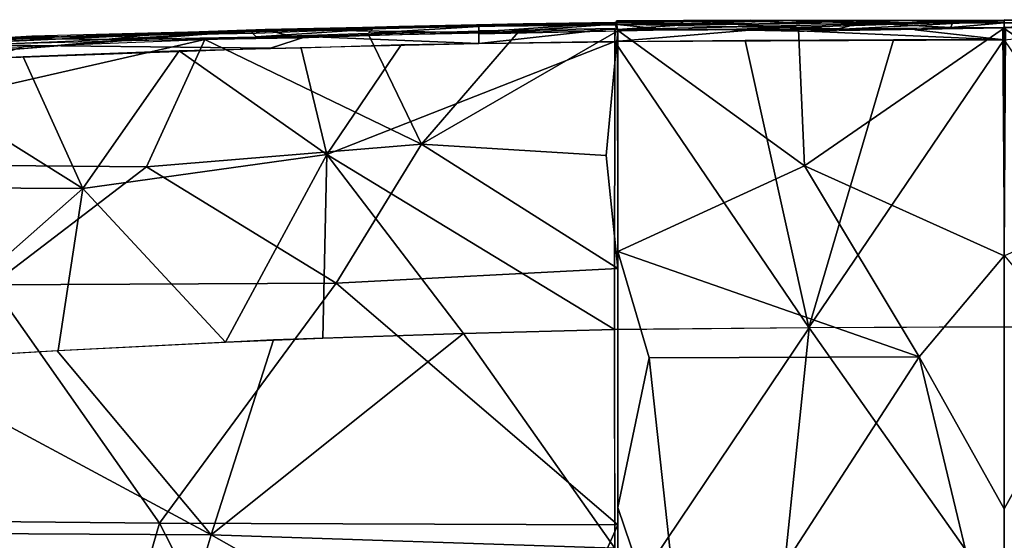
# Model space of a CAD drawing. Extents: x -271 to 271, y -1248 to -693.
# Drawn here: x -102 to 0, y -766 to -713 of the extents above; entities that cross this region are included whole.
import ezdxf

# ---------------------------------------------------------------- set-up
doc = ezdxf.new("R2010")
doc.units = 0
doc.header["$MEASUREMENT"] = 0

msp = doc.modelspace()

# ---------------------------------------------------------------- linework, layer by layer
for points in [[(-57.98, -713.21, 1006.81), (-76.42, -713.62, 1009.93), (-77.37, -714, 1008.95)], [(-57.98, -713.21, 1006.81), (-40.15, -712.87, 1006.62), (-76.42, -713.62, 1009.93)], [(-40.15, -712.87, 1006.62), (-55.17, -713.91, 1008.63), (-76.42, -713.62, 1009.93)], [(-63.02, -713.37, 1006.66), (-49.72, -713.01, 1006.17), (-62.59, -713.31, 1007.32)], [(-49.2, -713.22, 1005.51), (-49.72, -713.01, 1006.17), (-63.02, -713.37, 1006.66)], [(-40.23, -712.98, 1005.5), (-40.15, -712.87, 1006.62), (-57.98, -713.21, 1006.81)], [(-40.15, -712.87, 1006.62), (-40.08, -713.61, 1007.57), (-55.17, -713.91, 1008.63)], [(-54.28, -714.05, 1005.4), (-40.33, -713.04, 1004.8), (-54.31, -713.31, 1005.93)], [(-34.67, -713.65, 1003.85), (-40.33, -713.04, 1004.8), (-54.28, -714.05, 1005.4)], [(-49.2, -713.22, 1005.51), (-40.23, -712.88, 1005.47), (-49.72, -713.01, 1006.17)], [(-40.26, -713.11, 1004.86), (-40.23, -712.88, 1005.47), (-49.2, -713.22, 1005.51)], [(-17.13, -713.54, 1003.11), (-27.47, -713.11, 1004.19), (-40.33, -713.04, 1004.8)], [(-17.13, -713.54, 1003.11), (-40.33, -713.04, 1004.8), (-34.67, -713.65, 1003.85)], [(-33.42, -713.01, 1004.42), (-40.23, -712.88, 1005.48), (-40.26, -713.11, 1004.86)], [(-33.42, -713.01, 1004.42), (-33.22, -712.83, 1005.05), (-40.23, -712.88, 1005.48)], [(-40.09, -712.88, 1005.47), (-40.13, -713.07, 1006.84), (-40.23, -712.89, 1005.48)], [(-40.09, -712.88, 1005.47), (-40.02, -713.03, 1006.95), (-40.13, -713.07, 1006.84)], [(-40.13, -713.07, 1006.84), (-40.02, -713.03, 1006.95), (-40.1, -713.62, 1007.54)], [(-26.22, -712.64, 1004.65), (-39.94, -713.6, 1007.6), (-40.09, -712.71, 1005.44)], [(-26.22, -712.64, 1004.65), (-40.09, -712.71, 1005.44), (-35.41, -712.8, 1005.17)], [(-26.22, -712.64, 1004.65), (0.06, -712.7, 1005.13), (-39.94, -713.6, 1007.6)], [(0.06, -712.7, 1005.13), (-29.87, -713.65, 1006.81), (-39.94, -713.6, 1007.6)], [(-33.42, -713.01, 1004.42), (-24.61, -712.76, 1004.63), (-33.22, -712.83, 1005.05)], [(-22.38, -712.92, 1003.9), (-24.61, -712.76, 1004.63), (-33.42, -713.01, 1004.42)], [(0.06, -712.7, 1005.13), (-21.3, -713.82, 1006.1), (-29.87, -713.65, 1006.81)], [(-17.13, -713.54, 1003.11), (-14.7, -712.93, 1003.67), (-27.47, -713.11, 1004.19)], [(0.06, -712.67, 1004.12), (-26.22, -712.64, 1004.65), (-11.28, -712.89, 1004.24)], [(0.06, -712.67, 1004.12), (0.06, -712.7, 1005.13), (-26.22, -712.64, 1004.65)], [(-22.38, -712.92, 1003.9), (-16.18, -712.68, 1004.33), (-24.61, -712.76, 1004.63)], [(-9.98, -712.93, 1003.57), (-16.18, -712.68, 1004.33), (-22.38, -712.92, 1003.9)], [(0.06, -713.48, 1006.13), (-21.3, -713.82, 1006.1), (0.06, -712.7, 1005.13)], [(-5.46, -713.4, 1002.84), (-14.7, -712.93, 1003.67), (-17.13, -713.54, 1003.11)], [(-9.98, -712.93, 1003.57), (-6.46, -712.69, 1004.15), (-16.18, -712.68, 1004.33)], [(-5.46, -713.4, 1002.84), (-5.3, -712.92, 1003.52), (-14.7, -712.93, 1003.67)], [(0.06, -712.92, 1003.49), (-6.46, -712.69, 1004.15), (-9.98, -712.93, 1003.57)], [(0.06, -712.92, 1003.49), (0.06, -712.68, 1004.12), (-6.46, -712.69, 1004.15)], [(0.06, -713.4, 1002.82), (0.06, -712.92, 1003.49), (-5.46, -713.4, 1002.84)], [(-5.46, -713.4, 1002.84), (0.06, -712.92, 1003.49), (-5.3, -712.92, 1003.52)], [(0.06, -712.59, 1004.97), (27.27, -713.6, 1006.69), (0.06, -713.43, 1006.18)], [(0.06, -712.62, 1004.11), (6.5, -712.73, 1004.15), (0.06, -712.59, 1004.97)], [(0.06, -712.92, 1003.49), (5.28, -712.93, 1003.52), (7.31, -712.68, 1004.16)], [(0.06, -712.92, 1003.49), (7.31, -712.68, 1004.16), (0.06, -712.68, 1004.12)], [(0.06, -713.4, 1002.81), (9.93, -712.92, 1003.56), (0.06, -712.92, 1003.49)], [(0.06, -713.4, 1002.81), (8.55, -713.4, 1002.86), (9.93, -712.92, 1003.56)], [(-76.42, -713.62, 1009.93), (-133.33, -716.22, 1018.47), (-96.91, -714.33, 1011.33)], [(-76.42, -713.62, 1009.93), (-101.82, -715.6, 1013.79), (-133.33, -716.22, 1018.47)], [(-88.78, -714.2, 1009.64), (-104.1, -714.51, 1011.59), (-92.87, -714.63, 1009.3)], [(-76.42, -713.62, 1009.93), (-92.9, -714.82, 1013.11), (-101.82, -715.6, 1013.79)], [(-88.59, -713.99, 1010.27), (-100.59, -714.29, 1011.87), (-94.93, -714.43, 1010.48)], [(-77.37, -714, 1008.95), (-76.42, -713.62, 1009.93), (-96.91, -714.33, 1011.33)], [(-84.78, -714.07, 1009.14), (-88.59, -713.99, 1010.27), (-94.93, -714.43, 1010.48)], [(-72.97, -714.51, 1010.04), (-92.9, -714.82, 1013.11), (-76.42, -713.62, 1009.93)], [(-77.87, -713.86, 1008.29), (-88.78, -714.2, 1009.64), (-92.87, -714.63, 1009.3)], [(-77.35, -714.35, 1007.54), (-77.87, -713.86, 1008.29), (-92.87, -714.63, 1009.3)], [(-84.78, -714.07, 1009.14), (-77.53, -713.72, 1008.92), (-88.59, -713.99, 1010.27)], [(-75.13, -713.78, 1007.98), (-77.53, -713.72, 1008.92), (-84.78, -714.07, 1009.14)], [(-65.72, -714.2, 1009.5), (-60.26, -725.48, 1013.06), (-82.69, -714.64, 1011.49)], [(-65.31, -713.57, 1006.95), (-77.87, -713.86, 1008.29), (-77.35, -714.35, 1007.54)], [(-63.02, -713.37, 1006.66), (-62.59, -713.31, 1007.32), (-77.53, -713.72, 1008.92)], [(-63.02, -713.37, 1006.66), (-77.53, -713.72, 1008.92), (-75.13, -713.78, 1007.98)], [(-65.75, -713.97, 1006.22), (-65.31, -713.57, 1006.95), (-77.35, -714.35, 1007.54)], [(-55.17, -713.91, 1008.63), (-72.97, -714.51, 1010.04), (-76.42, -713.62, 1009.93)], [(-54.32, -715.07, 1004.79), (-54.31, -713.77, 1005.19), (-72.15, -714.34, 1007.07)], [(-54.31, -713.81, 1005.23), (-54.31, -713.31, 1005.93), (-65.75, -713.97, 1006.22)], [(-65.75, -713.97, 1006.22), (-54.31, -713.31, 1005.93), (-65.31, -713.57, 1006.95)], [(-50.24, -713.88, 1008.13), (-60.26, -725.48, 1013.06), (-65.72, -714.2, 1009.5)], [(-39.93, -713.73, 1007.42), (-60.26, -725.48, 1013.06), (-50.24, -713.88, 1008.13)], [(-39.93, -713.73, 1007.42), (-41.15, -726.65, 1012.08), (-60.26, -725.48, 1013.06)], [(-40.23, -713.5, 1004.08), (-54.32, -713.74, 1005.14), (-54.32, -715.07, 1004.79)], [(-40.24, -714.88, 1003.69), (-40.23, -713.5, 1004.08), (-54.32, -715.07, 1004.79)], [(-39.93, -713.73, 1007.42), (-39.94, -738.32, 1015.34), (-41.15, -726.65, 1012.08)], [(-40.26, -714.84, 1003.38), (-25.08, -713.58, 1003.41), (-40.22, -713.64, 1004.14)], [(0.06, -714.66, 1002.17), (-25.08, -713.58, 1003.41), (-40.26, -714.84, 1003.38)], [(-21.24, -713.62, 1006.35), (-20.61, -727.72, 1011.51), (-39.98, -713.68, 1007.44)], [(-20.61, -727.72, 1011.51), (-39.93, -736.57, 1014.73), (-39.98, -713.68, 1007.44)], [(0.06, -714.66, 1002.17), (-9.21, -713.63, 1003.09), (-25.08, -713.58, 1003.41)], [(0.17, -713.36, 1006.09), (-20.61, -727.72, 1011.51), (-21.24, -713.62, 1006.35)], [(0.17, -713.36, 1006.09), (0.04, -737.01, 1013.72), (-20.61, -727.72, 1011.51)], [(0.06, -714.66, 1002.17), (0.06, -713.4, 1002.82), (-9.21, -713.63, 1003.09)], [(-0.08, -713.41, 1006.12), (5.97, -713.38, 1006.17), (20.75, -727.82, 1011.54)], [(-0.08, -713.41, 1006.12), (20.75, -727.82, 1011.54), (0.08, -737.01, 1013.72)], [(0.06, -714.69, 1002.21), (10.92, -713.6, 1003.08), (0.06, -713.4, 1002.82)], [(-82.69, -714.64, 1011.49), (-138.42, -727.38, 1023.06), (-101.41, -715.37, 1014)], [(-82.69, -714.64, 1011.49), (-88.7, -727.83, 1016.49), (-138.42, -727.38, 1023.06)], [(-96.91, -714.33, 1011.33), (-133.33, -716.22, 1018.47), (-125.53, -715.73, 1015.8)], [(-92.87, -714.63, 1009.3), (-104.1, -714.51, 1011.59), (-121.56, -715.81, 1013.53)], [(-105, -714.85, 1011.95), (-100.59, -714.29, 1011.87), (-118.49, -715.38, 1014.75)], [(-75.89, -715.54, 1006.71), (-72.15, -714.34, 1007.07), (-106.94, -715.18, 1011.19)], [(-75.89, -715.54, 1006.71), (-106.94, -715.18, 1011.19), (-104.6, -716.56, 1010.96)], [(-94.93, -714.43, 1010.48), (-100.59, -714.29, 1011.87), (-105, -714.85, 1011.95)], [(-60.26, -725.48, 1013.06), (-88.7, -727.83, 1016.49), (-82.69, -714.64, 1011.49)], [(-54.32, -715.07, 1004.79), (-72.15, -714.34, 1007.07), (-75.89, -715.54, 1006.71)], [(-62.34, -715.18, 1005.55), (-72.71, -715.54, 1006.49), (-70.04, -726.53, 1008.89)], [(-40.24, -714.86, 1003.64), (-62.34, -715.18, 1005.55), (-70.04, -726.53, 1008.89)], [(-40.24, -714.86, 1003.64), (-70.04, -726.53, 1008.89), (-40.27, -744.64, 1010.7)], [(-40.24, -714.88, 1003.7), (-40.28, -744.65, 1010.67), (-20.17, -744.44, 1009.76)], [(-26.75, -714.76, 1002.92), (-40.24, -714.88, 1003.7), (-20.17, -744.44, 1009.76)], [(-11.4, -714.69, 1002.45), (-26.75, -714.76, 1002.92), (-20.17, -744.44, 1009.76)], [(0.06, -714.65, 1002.43), (-11.4, -714.69, 1002.45), (-20.17, -744.44, 1009.76)], [(0.06, -714.65, 1002.43), (-20.17, -744.44, 1009.76), (0.06, -744.38, 1009.38)], [(0.06, -714.64, 1002.37), (0.06, -744.38, 1009.38), (20.24, -744.45, 1009.68)], [(-101.41, -715.37, 1014), (-138.42, -727.38, 1023.06), (-115.98, -716.09, 1016.2)], [(-101.82, -715.6, 1013.79), (-126.38, -716.73, 1017.99), (-133.33, -716.22, 1018.47)], [(-85.33, -715.81, 1008.12), (-101.48, -716.43, 1010.38), (-95.31, -730.06, 1012.5)], [(-85.33, -715.81, 1008.12), (-95.31, -730.06, 1012.5), (-70.04, -726.53, 1008.89)], [(-72.71, -715.54, 1006.49), (-85.33, -715.81, 1008.12), (-70.04, -726.53, 1008.89)], [(-95.31, -730.06, 1012.5), (-115.95, -717.11, 1012.48), (-133.78, -729.85, 1017.79)], [(-101.48, -716.43, 1010.38), (-115.95, -717.11, 1012.48), (-95.31, -730.06, 1012.5)], [(-60.26, -725.48, 1013.06), (-69.1, -739.84, 1017.72), (-88.7, -727.83, 1016.49)], [(-60.26, -725.48, 1013.06), (-39.94, -738.32, 1015.34), (-69.1, -739.84, 1017.72)], [(-41.15, -726.65, 1012.08), (-39.94, -738.32, 1015.34), (-60.26, -725.48, 1013.06)], [(-88.7, -727.83, 1016.49), (-104.73, -740.03, 1021.59), (-138.42, -727.38, 1023.06)], [(-70.04, -726.53, 1008.89), (-95.31, -730.06, 1012.5), (-80.52, -745.95, 1014)], [(-70.04, -726.53, 1008.89), (-80.52, -745.95, 1014), (-70.48, -745.53, 1012.98)], [(-70.04, -726.53, 1008.89), (-70.48, -745.53, 1012.98), (-55.9, -745.05, 1011.69)], [(-40.27, -744.64, 1010.7), (-70.04, -726.53, 1008.89), (-55.9, -745.05, 1011.69)], [(-88.7, -727.83, 1016.49), (-69.1, -739.84, 1017.72), (-104.73, -740.03, 1021.59)], [(-20.61, -727.72, 1011.51), (-8.74, -747.47, 1016.09), (-39.93, -736.57, 1014.73)], [(0.04, -737.01, 1013.72), (-8.74, -747.47, 1016.09), (-20.61, -727.72, 1011.51)], [(-95.31, -730.06, 1012.5), (-133.78, -729.85, 1017.79), (-115.53, -747.88, 1018.44)], [(-95.31, -730.06, 1012.5), (-115.53, -747.88, 1018.44), (-97.85, -746.83, 1016.03)], [(-95.31, -730.06, 1012.5), (-97.85, -746.83, 1016.03), (-80.52, -745.95, 1014)], [(-39.93, -736.57, 1014.73), (-36.7, -747.57, 1017.13), (-39.94, -763.06, 1019.63)], [(-39.93, -736.57, 1014.73), (-8.74, -747.47, 1016.09), (-36.7, -747.57, 1017.13)], [(0.04, -737.01, 1013.72), (0.06, -763.19, 1018.58), (-8.74, -747.47, 1016.09)], [(0.08, -737.01, 1013.72), (8.85, -747.47, 1016.09), (0.06, -763.19, 1018.58)], [(-39.94, -738.32, 1015.34), (-39.94, -764.86, 1019.83), (-69.1, -739.84, 1017.72)], [(-104.73, -740.03, 1021.59), (-87.35, -764.69, 1023.37), (-141.18, -764.16, 1030.24)], [(-69.1, -739.84, 1017.72), (-87.35, -764.69, 1023.37), (-104.73, -740.03, 1021.59)], [(-69.1, -739.84, 1017.72), (-39.94, -764.86, 1019.83), (-87.35, -764.69, 1023.37)], [(-40.28, -744.66, 1010.6), (-55.92, -745.05, 1011.69), (-40.25, -767.28, 1014.02)], [(-20.12, -744.46, 1009.68), (-40.28, -744.66, 1010.6), (-40.24, -774.38, 1014.91)], [(-20.12, -744.46, 1009.68), (-40.24, -774.38, 1014.91), (-23.96, -781.53, 1014.33)], [(-20.12, -744.46, 1009.68), (-23.96, -781.53, 1014.33), (0.06, -773.11, 1013.72)], [(0.06, -744.38, 1009.38), (-20.12, -744.46, 1009.68), (0.06, -773.11, 1013.72)], [(0.06, -744.38, 1009.38), (0.05, -773.11, 1013.72), (20.24, -744.45, 1009.68)], [(20.24, -744.45, 1009.68), (0.05, -773.11, 1013.72), (24.04, -781.53, 1014.33)], [(-75.57, -745.72, 1013.49), (-97.94, -746.84, 1016.05), (-82.01, -765.9, 1016.88)], [(-55.92, -745.05, 1011.69), (-75.57, -745.72, 1013.49), (-82.01, -765.9, 1016.88)], [(-55.92, -745.05, 1011.69), (-82.01, -765.9, 1016.88), (-40.25, -767.28, 1014.02)], [(-97.94, -746.84, 1016.05), (-115.54, -747.88, 1018.45), (-82.01, -765.9, 1016.88)], [(-115.54, -747.88, 1018.45), (-132.44, -765.61, 1023.02), (-82.01, -765.9, 1016.88)], [(-36.7, -747.57, 1017.13), (-32.69, -784.43, 1020.82), (-39.94, -763.06, 1019.63)], [(-8.74, -747.47, 1016.09), (-32.69, -784.43, 1020.82), (-36.7, -747.57, 1017.13)], [(-8.74, -747.47, 1016.09), (0.06, -784.11, 1020.14), (-32.69, -784.43, 1020.82)], [(-8.74, -747.47, 1016.09), (0.06, -763.19, 1018.58), (0.06, -784.11, 1020.14)], [(8.85, -747.47, 1016.09), (32.81, -784.43, 1020.82), (0.06, -784.11, 1020.14)], [(8.85, -747.47, 1016.09), (0.06, -784.11, 1020.14), (0.06, -763.19, 1018.58)], [(-39.94, -763.06, 1019.63), (-32.69, -784.43, 1020.82), (-39.94, -788.47, 1021.35)], [(-87.35, -764.69, 1023.37), (-101.85, -814.55, 1026.62), (-141.18, -764.16, 1030.24)], [(-87.35, -764.69, 1023.37), (-61.93, -814.21, 1023.11), (-101.85, -814.55, 1026.62)], [(-39.94, -764.86, 1019.83), (-61.93, -814.21, 1023.11), (-87.35, -764.69, 1023.37)], [(-39.94, -764.86, 1019.83), (-39.94, -797, 1021.72), (-61.93, -814.21, 1023.11)], [(-82.01, -765.9, 1016.88), (-132.44, -765.61, 1023.02), (-88.63, -787.98, 1018.82)], [(-88.63, -787.98, 1018.82), (-132.44, -765.61, 1023.02), (-122.79, -788.74, 1022.85)], [(-82.01, -765.9, 1016.88), (-88.63, -787.98, 1018.82), (-40.24, -789.51, 1015.31)], [(-40.25, -767.28, 1014.02), (-82.01, -765.9, 1016.88), (-40.24, -789.51, 1015.31)]]:
    msp.add_3dface(points)

doc.saveas('drawing.dxf')
